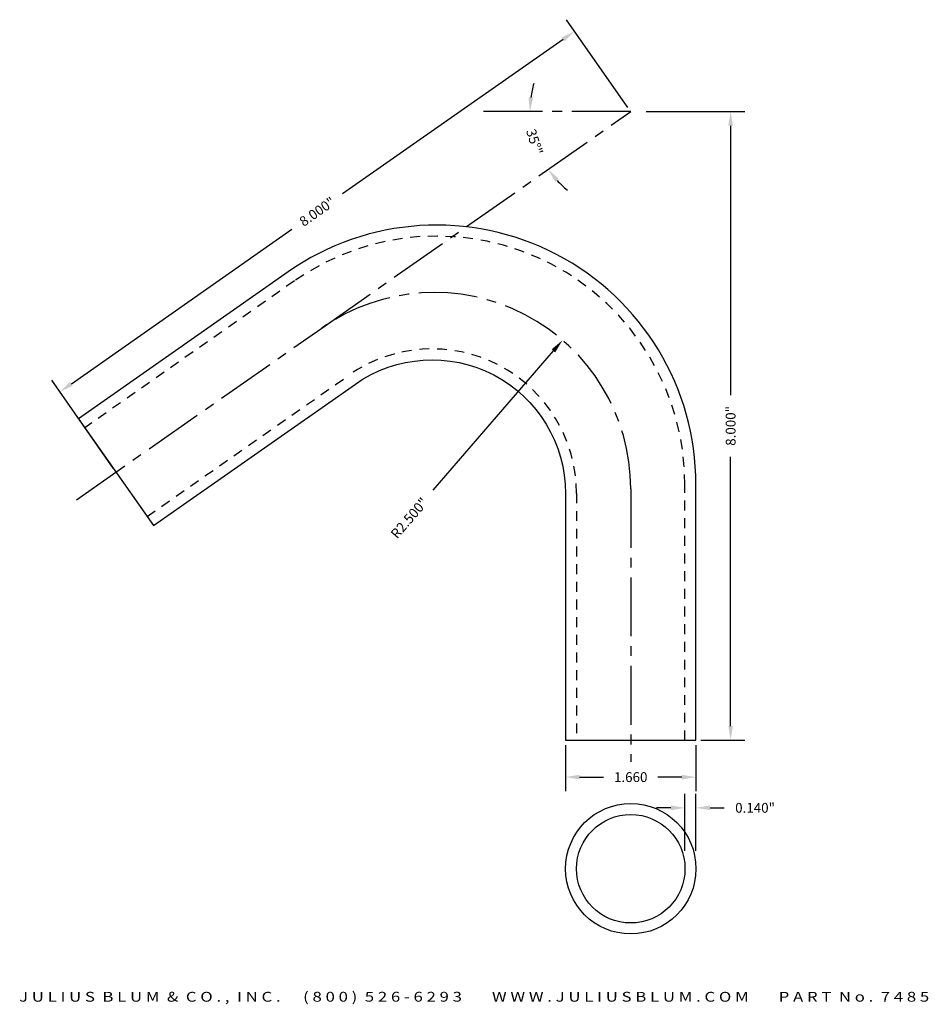
# Model space of a CAD drawing. Units: inches. Extents: x 1 to 12.6, y 0.1 to 12.6.
import ezdxf
from ezdxf.enums import TextEntityAlignment as Align

# ---------------------------------------------------------------- set-up
doc = ezdxf.new("R2010")
doc.units = ezdxf.units.IN
doc.header["$MEASUREMENT"] = 0
doc.linetypes.add('CENTER2', pattern=[1.125, 0.75, -0.125, 0.125, -0.125])
doc.linetypes.add('HIDDEN2', pattern=[0.1875, 0.125, -0.0625])
doc.layers.get('DEFPOINTS').update_dxf_attribs({"color": 8, "linetype": 'CONTINUOUS'})
for name, color, linetype in [('ADP1DETAIL', 3, 'CONTINUOUS'), ('ADP2DETAIL', 1, 'CONTINUOUS'), ('ADP3DETAIL', 1, 'CONTINUOUS'), ('Dimensions', 3, 'CONTINUOUS')]:
    doc.layers.add(name, color=color, linetype=linetype)
doc.styles.add('ARIAL_WIDE', font='arial.ttf', dxfattribs={"width": 1.25})
doc.dimstyles.new('JB-DIM', dxfattribs={"dimtxt": 0.125, "dimasz": 0.18, "dimexe": 0.18, "dimexo": 0.0625, "dimgap": 0.09, "dimtad": 0, "dimdec": 3, "dimzin": 0, "dimdsep": 46, "dimtxsty": 'ARIAL_WIDE', "dimcen": 0.09, "dimclrd": 1, "dimclre": 1, "dimadec": 0, "dimazin": 0, "dimtfac": 1, "dimtdec": 3, "dimtofl": 0, "dimtmove": 0, "dimatfit": 3, "dimfxl": 1, "dimtolj": 1, "dimtzin": 0, "dimarcsym": 0})

# ---------------------------------------------------------------- blocks, each defined once
blk = doc.blocks.new('*D61')
at = {"layer": 'DEFPOINTS', "color": 0, "transparency": 16777216}
for p in [(8.915, 11.477), (10.052, 11.477), (9.61, 3.477)]:
    blk.add_point(p, dxfattribs=at)
at = {"layer": 'Dimensions', "color": 1, "lineweight": -2, "transparency": 16777216}
for p, q in [((8.978, 11.477), (10.232, 11.477)), ((10.052, 11.297), (10.052, 7.869)), ((10.052, 3.657), (10.052, 7.085)), ((9.673, 3.477), (10.232, 3.477))]:
    blk.add_line(p, q, dxfattribs=at)
at = {"layer": 'Dimensions', "color": 1, "transparency": 16777216}
for points in [[(10.022, 11.297), (10.082, 11.297), (10.052, 11.477)], [(10.022, 3.657), (10.082, 3.657), (10.052, 3.477)]]:
    blk.add_solid(points, dxfattribs=at)
at = {"layer": 'Dimensions', "color": 0, "transparency": 16777216, "insert": (10.052, 7.477), "char_height": 0.125, "attachment_point": 5, "rotation": 90, "style": 'ARIAL_WIDE'}
blk.add_mtext('\\A1;8.000"', dxfattribs=at)
blk = doc.blocks.new('*D62')
at = {"layer": 'DEFPOINTS', "color": 0, "transparency": 16777216}
for p in [(7.95, 3.477), (9.61, 3.477), (9.61, 3.008)]:
    blk.add_point(p, dxfattribs=at)
at = {"layer": 'Dimensions', "color": 1, "lineweight": -2, "transparency": 16777216}
for p, q in [((7.95, 3.415), (7.95, 2.828)), ((9.61, 3.415), (9.61, 2.828)), ((8.13, 3.008), (8.434, 3.008)), ((9.43, 3.008), (9.126, 3.008))]:
    blk.add_line(p, q, dxfattribs=at)
at = {"layer": 'Dimensions', "color": 1, "transparency": 16777216}
for points in [[(8.13, 3.038), (8.13, 2.978), (7.95, 3.008)], [(9.43, 3.038), (9.43, 2.978), (9.61, 3.008)]]:
    blk.add_solid(points, dxfattribs=at)
at = {"layer": 'Dimensions', "color": 0, "transparency": 16777216, "insert": (8.78, 3.008), "char_height": 0.125, "attachment_point": 5, "style": 'ARIAL_WIDE'}
blk.add_mtext('\\A1;1.660', dxfattribs=at)
blk = doc.blocks.new('*D64')
at = {"layer": 'DEFPOINTS', "color": 0, "transparency": 16777216}
for p in [(8.065, 12.498), (8.78, 11.477), (2.227, 6.889)]:
    blk.add_point(p, dxfattribs=at)
at = {"layer": 'Dimensions', "color": 1, "lineweight": -2, "transparency": 16777216}
for p, q in [((8.745, 11.528), (7.962, 12.646)), ((7.918, 12.395), (5.11, 10.429)), ((1.66, 8.013), (4.467, 9.979)), ((2.191, 6.94), (1.409, 8.057))]:
    blk.add_line(p, q, dxfattribs=at)
at = {"layer": 'Dimensions', "color": 1, "transparency": 16777216}
for points in [[(7.901, 12.42), (7.935, 12.37), (8.065, 12.498)], [(1.642, 8.038), (1.677, 7.988), (1.512, 7.91)]]:
    blk.add_solid(points, dxfattribs=at)
at = {"layer": 'Dimensions', "color": 0, "transparency": 16777216, "insert": (4.789, 10.204), "char_height": 0.125, "attachment_point": 5, "rotation": 35, "style": 'ARIAL_WIDE'}
blk.add_mtext('\\A1;8.000"', dxfattribs=at)
blk = doc.blocks.new('*D65')
at = {"layer": 'DEFPOINTS', "color": 0, "transparency": 16777216}
for p in [(7.913, 8.568), (6.28, 6.675)]:
    blk.add_point(p, dxfattribs=at)
at = {"layer": 'Dimensions', "color": 1, "lineweight": -2, "transparency": 16777216}
blk.add_line((6.266, 6.658), (7.796, 8.432), dxfattribs=at)
at = {"layer": 'Dimensions', "color": 1, "transparency": 16777216}
blk.add_solid([(7.773, 8.451), (7.818, 8.412), (7.913, 8.568)], dxfattribs=at)
at = {"layer": 'Dimensions', "color": 0, "transparency": 16777216, "insert": (5.961, 6.304), "char_height": 0.125, "attachment_point": 5, "rotation": 49.2261, "style": 'ARIAL_WIDE'}
blk.add_mtext('\\A1;R2.500"', dxfattribs=at)
blk = doc.blocks.new('*D66')
at = {"layer": 'DEFPOINTS', "color": 0, "transparency": 16777216}
for p in [(6.796, 11.477), (8.78, 11.477), (8.78, 11.477), (7.523, 11.217), (4.846, 8.723)]:
    blk.add_point(p, dxfattribs=at)
at = {"layer": 'Dimensions', "color": 1, "lineweight": -2, "transparency": 16777216}
for start, end in [(163.924, 171.962), (223.038, 231.076)]:
    blk.add_arc((8.78, 11.477), 1.284, start, end, dxfattribs=at)
at = {"layer": 'Dimensions', "color": 1, "transparency": 16777216}
for points in [[(7.539, 11.655), (7.479, 11.659), (7.496, 11.477)], [(7.819, 10.582), (7.865, 10.62), (7.729, 10.741)]]:
    blk.add_solid(points, dxfattribs=at)
at = {"layer": 'Dimensions', "color": 0, "transparency": 16777216, "insert": (7.556, 11.091), "char_height": 0.125, "attachment_point": 5, "rotation": 287.5, "style": 'ARIAL_WIDE'}
blk.add_mtext('\\A1;35°"', dxfattribs=at)
blk = doc.blocks.new('*D67')
at = {"layer": 'DEFPOINTS', "color": 0, "transparency": 16777216}
for p in [(9.61, 2.617), (9.47, 2.006), (9.61, 2.006)]:
    blk.add_point(p, dxfattribs=at)
at = {"layer": 'Dimensions', "color": 1, "lineweight": -2, "transparency": 16777216}
for p, q in [((9.47, 2.068), (9.47, 2.797)), ((9.61, 2.068), (9.61, 2.797)), ((9.29, 2.617), (9.11, 2.617)), ((9.79, 2.617), (9.97, 2.617))]:
    blk.add_line(p, q, dxfattribs=at)
at = {"layer": 'Dimensions', "color": 1, "transparency": 16777216}
for points in [[(9.29, 2.647), (9.29, 2.587), (9.47, 2.617)], [(9.79, 2.647), (9.79, 2.587), (9.61, 2.617)]]:
    blk.add_solid(points, dxfattribs=at)
at = {"layer": 'Dimensions', "color": 0, "transparency": 16777216, "insert": (10.363, 2.617), "char_height": 0.125, "attachment_point": 5, "style": 'ARIAL_WIDE'}
blk.add_mtext('\\A1;0.140"', dxfattribs=at)

msp = doc.modelspace()

# ---------------------------------------------------------------- linework, layer by layer
at = {"layer": 'ADP1DETAIL'}
msp.add_lwpolyline([(9.6104, 6.7323, 0.6068149), (4.4176, 9.4355), (1.7512, 7.5684), (2.7033, 6.2086), (5.2754, 8.0096, -0.6068149), (7.9504, 6.6171), (7.9504, 3.4771), (9.6104, 3.4771)], format="xyb", close=True, dxfattribs=at)
for radius in [0.83, 0.69]:
    msp.add_circle((8.7804, 1.8421), radius, dxfattribs=at)
at = {"layer": 'ADP2DETAIL', "linetype": 'HIDDEN2'}
for p, q in [((4.4979, 9.3208), (1.8315, 7.4538)), ((2.623, 6.3233), (5.1951, 8.1243)), ((9.4704, 3.4771), (9.4704, 6.7323)), ((8.0904, 6.6171), (8.0904, 3.4771))]:
    msp.add_line(p, q, dxfattribs=at)
for centre, radius in [((6.3104, 6.7323), 3.16), ((6.2504, 6.6171), 1.84)]:
    msp.add_arc(centre, radius, 0, 125, dxfattribs=at)
at = {"layer": 'ADP3DETAIL', "linetype": 'CENTER2'}
for p, q in [((4.8465, 8.7226), (8.7804, 11.4771)), ((8.7804, 11.4771), (6.7957, 11.4771)), ((1.7263, 6.5378), (4.8465, 8.7226)), ((8.7804, 6.6747), (8.7804, 3.201))]:
    msp.add_line(p, q, dxfattribs=at)
msp.add_arc((6.2804, 6.6747), 2.5, 0, 125, dxfattribs=at)

# ---------------------------------------------------------------- texts
at = {"layer": 'DEFPOINTS', "style": 'ARIAL_WIDE', "width": 1.25}
msp.add_text('J U L I U S  B L U M  &  C O . ,  I N C .      ( 8 0 0 )  5 2 6 - 6 2 9 3        W W W . J U L I U S B L U M . C O M        P A R T  N o .  7 4 8 5', height=0.125, dxfattribs=at).set_placement((6.7868, 0.2753), align=Align.TOP_CENTER)

# ---------------------------------------------------------------- dimensions: what is measured, and where the dimension line sits
at = {"layer": 'Dimensions'}
dim = msp.add_aligned_dim(p1=(2.2272, 6.8885), p2=(8.7804, 11.4771), distance=1.2466, dimstyle='JB-DIM', override={"dimpost": '"'}, dxfattribs=at)
dim.commit()
dim.dimension.update_dxf_attribs({"geometry": '*D64', "text_midpoint": (4.7888, 10.204)})
dim = msp.add_angular_dim_2l(base=(7.5229, 11.2175), line1=((4.8465, 8.7226), (8.7804, 11.4771)), line2=((8.7804, 11.4771), (6.7957, 11.4771)), dimstyle='JB-DIM', override={"dimpost": '"'}, dxfattribs=at)
dim.commit()
dim.dimension.update_dxf_attribs({"geometry": '*D66', "text_midpoint": (7.5558, 11.091)})
dim = msp.add_linear_dim(base=(10.0521, 11.4771), p1=(9.6104, 3.4771), p2=(8.9155, 11.4771), angle=90, dimstyle='JB-DIM', override={"dimpost": '"'}, dxfattribs=at)
dim.commit()
dim.dimension.update_dxf_attribs({"geometry": '*D61', "text_midpoint": (10.0521, 7.4771)})
dim = msp.add_radius_dim(center=(6.2804, 6.6747), mpoint=(7.9131, 8.5679), dimstyle='JB-DIM', override={"dimpost": '"'}, dxfattribs=at)
dim.commit()
dim.dimension.update_dxf_attribs({"geometry": '*D65', "text_midpoint": (5.9611, 6.3044), "dimtype": 164})
dim = msp.add_linear_dim(base=(9.6104, 3.0076), p1=(7.9504, 3.4771), p2=(9.6104, 3.4771), text='1.660', dimstyle='JB-DIM', override={"dimpost": '"'}, dxfattribs=at)
dim.commit()
dim.dimension.update_dxf_attribs({"geometry": '*D62', "text_midpoint": (8.7804, 3.0076)})
dim = msp.add_linear_dim(base=(9.6104, 2.6168), p1=(9.4704, 2.0058), p2=(9.6104, 2.0058), dimstyle='JB-DIM', override={"dimpost": '"'}, dxfattribs=at)
dim.commit()
dim.dimension.update_dxf_attribs({"geometry": '*D67', "text_midpoint": (10.3627, 2.6168)})

doc.saveas('drawing.dxf')
